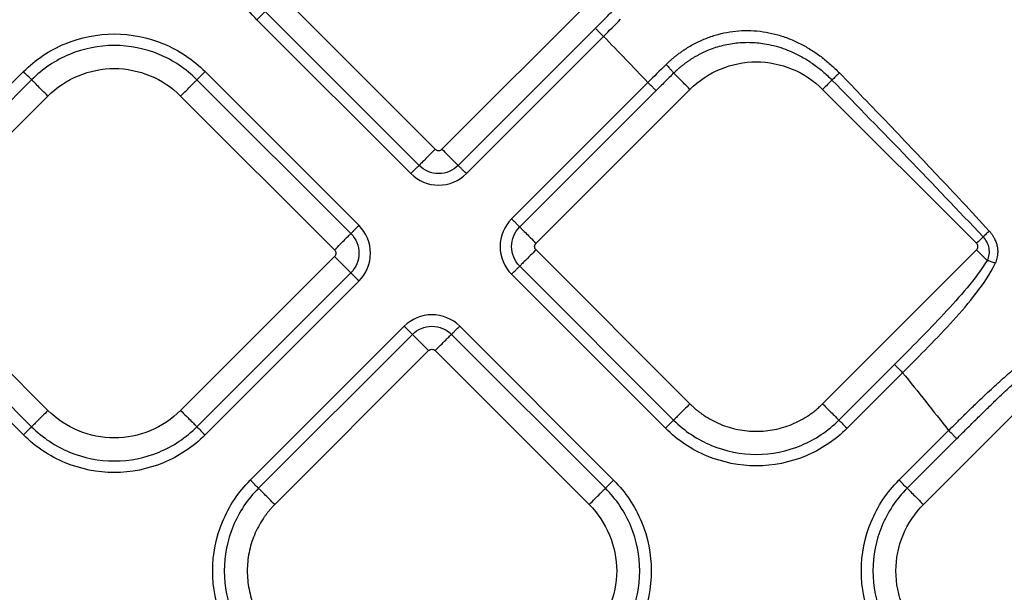
# Model space of a CAD drawing. Extents: x 526 to 613, y 487 to 635.
# Drawn here: x 574 to 578, y 554 to 556 of the extents above; entities that cross this region are included whole.
import ezdxf

# ---------------------------------------------------------------- set-up
doc = ezdxf.new("R2010")
doc.units = 0
doc.header["$MEASUREMENT"] = 0
doc.layers.add('1', color=4, linetype='Continuous')
doc.layers.add('STD TEST', color=3, linetype='Continuous')

# ---------------------------------------------------------------- blocks, each defined once
blk = doc.blocks.new('2023 VANGUARD')
at = {"layer": '1', "color": 3, "linetype": 'Continuous', "lineweight": 25}
for p, q in [((6.8952, -36.0521), (6.2364, -35.3933)), ((6.9235, -36.0521), (7.5823, -35.3933)), ((6.1667, -35.463), (6.8255, -36.1219)), ((6.1318, -35.4979), (6.7906, -36.1567)), ((6.9932, -36.1219), (7.5804, -35.5347)), ((7.0281, -36.1567), (7.6153, -35.5695)), ((5.1324, -35.7199), (4.4736, -36.3788)), ((6.5686, -36.3788), (5.9097, -35.7199)), ((5.1673, -35.7548), (4.5085, -36.4136)), ((6.5337, -36.4136), (5.8749, -35.7548)), ((7.8053, -35.7666), (7.2216, -36.3503)), ((7.8402, -35.8014), (7.2565, -36.3851)), ((7.985, -35.796), (7.3262, -36.4549)), ((9.212, -36.4549), (8.5532, -35.796)), ((4.5782, -36.4834), (5.237, -35.8245)), ((5.8051, -35.8245), (6.464, -36.4834)), ((7.985, -37.142), (7.3262, -36.4831)), ((8.5532, -37.142), (9.212, -36.4831)), ((5.237, -37.1705), (4.5782, -36.5116)), ((6.464, -36.5116), (5.8051, -37.1705)), ((4.5085, -36.5814), (5.1673, -37.2402)), ((5.8749, -37.2402), (6.5337, -36.5814)), ((7.2565, -36.5529), (7.9153, -37.2117)), ((4.4736, -36.6162), (5.1324, -37.2751)), ((5.9097, -37.2751), (6.5686, -36.6162)), ((7.2216, -36.5877), (7.8805, -37.2466)), ((6.7621, -36.8098), (6.1033, -37.4686)), ((7.6584, -37.4686), (6.9996, -36.8098)), ((6.797, -36.8446), (6.1381, -37.5035)), ((7.6235, -37.5035), (6.9647, -36.8446)), ((6.2079, -37.5732), (6.8667, -36.9144)), ((6.895, -36.9144), (7.5538, -37.5732)), ((9.6432, -36.9143), (8.9844, -37.5732)), ((8.6229, -37.2117), (8.8607, -36.9739)), ((8.6578, -37.2466), (8.8955, -37.0088)), ((9.0923, -37.2561), (8.8798, -37.4686)), ((9.1272, -37.2909), (8.9147, -37.5034))]:
    blk.add_line(p, q, dxfattribs=at)
for points, knots in [([(16.2356, -37.6487), (16.2231, -37.6185), (16.1993, -37.5612), (16.1653, -37.48), (16.1351, -37.4082), (16.1087, -37.3458), (16.0861, -37.2929), (16.0598, -37.2317), (16.0247, -37.1504), (15.9663, -37.017), (15.8604, -36.7798), (15.7066, -36.4495), (15.4478, -35.9271), (15.1006, -35.286), (14.6476, -34.5374), (14.159, -33.8115), (13.6363, -33.1098), (13.0814, -32.4332), (12.4958, -31.7833), (11.8806, -31.1611), (11.3315, -30.6551), (10.6673, -30.0857), (10.1204, -29.6596), (9.5407, -29.2472), (9.1735, -28.9991), (8.7738, -28.7449), (8.3992, -28.5191), (8.0243, -28.3051), (7.7228, -28.1427), (7.5039, -28.0292), (7.3702, -27.9614), (7.2385, -27.8959), (7.1087, -27.8328), (6.9809, -27.7717), (6.8961, -27.7323), (6.8542, -27.7127)], [0, 0, 0, 0, 0.007026, 0.013326, 0.018899, 0.023745, 0.027863, 0.031253, 0.038027, 0.046879, 0.062505, 0.093756, 0.125007, 0.187505, 0.250004, 0.3125, 0.374997, 0.437498, 0.499999, 0.562466, 0.624997, 0.659992, 0.749988, 0.773469, 0.812493, 0.844962, 0.874998, 0.90624, 0.937499, 0.948405, 0.959115, 0.969629, 0.979948, 0.990072, 1, 1, 1, 1]), ([(11.3486, -36.3428), (10.6703, -35.4223), (9.9227, -34.5527), (8.5373, -33.1674), (7.9295, -32.6216), (7.2943, -32.1099)], [0.10106613, 0.10106613, 0.10106613, 0.10106613, 0.125, 0.125, 0.14207255, 0.14207255, 0.14207255, 0.14207255]), ([(7.0704, -32.3878), (7.6957, -32.8916), (8.294, -33.4287), (9.6577, -34.7924), (10.3936, -35.6484), (11.0613, -36.5545)], [0.10106613, 0.10106613, 0.10106613, 0.10106613, 0.11813869, 0.11813869, 0.14207255, 0.14207255, 0.14207255, 0.14207255]), ([(7.9279, -32.461), (7.9512, -32.4807), (7.9978, -32.5202), (8.0677, -32.58), (8.1376, -32.6404), (8.2076, -32.7014), (8.2776, -32.7629), (8.3477, -32.8251), (8.4179, -32.8878), (8.4881, -32.9512), (8.5584, -33.0151), (8.6288, -33.0797), (8.6992, -33.1449), (8.8832, -33.3168), (9.177, -33.5998), (9.5731, -34.0013), (9.9586, -34.4126), (10.252, -34.7421), (10.4587, -34.9825), (10.5831, -35.1298), (10.7041, -35.2756), (10.8218, -35.4199), (10.9363, -35.5625), (11.011, -35.6576), (11.048, -35.7047)], [0, 0, 0, 0, 0.020298, 0.04069, 0.061176, 0.081759, 0.102439, 0.123219, 0.144097, 0.165076, 0.186156, 0.207336, 0.228618, 0.250003, 0.374909, 0.5, 0.625261, 0.749997, 0.793491, 0.836242, 0.878259, 0.919553, 0.960131, 1, 1, 1, 1]), ([(6.1318, -35.4979), (6.0809, -35.447), (6.0402, -35.386), (5.9851, -35.2531), (5.9708, -35.1812), (5.9708, -35.0373), (5.9851, -34.9654), (6.0402, -34.8324), (6.0809, -34.7715), (6.1318, -34.7206)], [0, 0, 0, 0, 0.25, 0.25, 0.5, 0.5, 0.75, 0.75, 1, 1, 1, 1]), ([(6.1667, -35.463), (6.1653, -35.4644), (6.1609, -35.4687), (6.1483, -35.4814), (6.1401, -35.4896), (6.1318, -35.4979)], [0, 0, 0, 0, 0.5, 0.5, 1, 1, 1, 1]), ([(7.5804, -35.5347), (7.5864, -35.5287), (7.5983, -35.5167), (7.6162, -35.4988), (7.634, -35.4808), (7.6459, -35.4688), (7.6518, -35.4628)], [0, 0, 0, 0, 0.25037, 0.500481, 0.750351, 1, 1, 1, 1]), ([(5.1324, -35.7199), (5.1833, -35.6691), (5.2443, -35.6283), (5.3772, -35.5733), (5.4491, -35.559), (5.593, -35.559), (5.6649, -35.5733), (5.7979, -35.6283), (5.8589, -35.6691), (5.9097, -35.7199)], [0, 0, 0, 0, 0.25, 0.25, 0.5, 0.5, 0.75, 0.75, 1, 1, 1, 1]), ([(7.5804, -35.5347), (7.581, -35.5353), (7.5823, -35.5366), (7.5864, -35.5406), (7.5892, -35.5434), (7.5957, -35.55), (7.5996, -35.5538), (7.6074, -35.5617), (7.6115, -35.5657), (7.6153, -35.5695)], [0, 0, 0, 0, 0.25, 0.25, 0.5, 0.5, 0.75, 0.75, 1, 1, 1, 1]), ([(7.8828, -35.6899), (7.8864, -35.6865), (7.8936, -35.6795), (7.9048, -35.6695), (7.9161, -35.6598), (7.9278, -35.6505), (7.9396, -35.6415), (7.9518, -35.6328), (7.9745, -35.6175), (8.0089, -35.5974), (8.0563, -35.5761), (8.1056, -35.5598), (8.1562, -35.5491), (8.2077, -35.5438), (8.2766, -35.5443), (8.345, -35.5563), (8.4106, -35.5785), (8.4579, -35.5999), (8.5034, -35.6258), (8.5392, -35.6504), (8.5667, -35.672), (8.5866, -35.6889), (8.606, -35.7067), (8.6185, -35.7193), (8.6247, -35.7256)], [0, 0, 0, 0, 0.01794, 0.035834, 0.053696, 0.071538, 0.089373, 0.107215, 0.125076, 0.187821, 0.250359, 0.312548, 0.375205, 0.437778, 0.499999, 0.625067, 0.686946, 0.749859, 0.811838, 0.874749, 0.905627, 0.936763, 0.968205, 1, 1, 1, 1]), ([(5.8749, -35.7548), (5.8286, -35.7085), (5.7731, -35.6714), (5.652, -35.6213), (5.5866, -35.6083), (5.4556, -35.6083), (5.3901, -35.6213), (5.2691, -35.6714), (5.2136, -35.7085), (5.1673, -35.7548)], [0, 0, 0, 0, 0.25, 0.25, 0.5, 0.5, 0.75, 0.75, 1, 1, 1, 1]), ([(7.9156, -35.7265), (7.9188, -35.7234), (7.9252, -35.7172), (7.9352, -35.7082), (7.9454, -35.6995), (7.9558, -35.6911), (7.9664, -35.683), (7.9772, -35.6753), (7.9882, -35.6678), (7.9995, -35.6607), (8.011, -35.6539), (8.0227, -35.6474), (8.0346, -35.6413), (8.0467, -35.6355), (8.0744, -35.6231), (8.1196, -35.6076), (8.1727, -35.5978), (8.2158, -35.5946), (8.2589, -35.5946), (8.3192, -35.6012), (8.3924, -35.6215), (8.45, -35.6483), (8.4879, -35.6707), (8.5104, -35.6856), (8.5323, -35.7017), (8.5534, -35.7188), (8.5738, -35.7368), (8.5867, -35.7497), (8.5931, -35.7561)], [0, 0, 0, 0, 0.017734, 0.035401, 0.053014, 0.070591, 0.088146, 0.105696, 0.123255, 0.140852, 0.158494, 0.176159, 0.193826, 0.211475, 0.229085, 0.314357, 0.40023, 0.443099, 0.485888, 0.571342, 0.683039, 0.785824, 0.821351, 0.856939, 0.892597, 0.928327, 0.964129, 1, 1, 1, 1]), ([(7.8828, -35.6899), (7.8865, -35.6937), (7.8904, -35.6978), (7.898, -35.7058), (7.9016, -35.7097), (7.9077, -35.7166), (7.9103, -35.7195), (7.914, -35.7241), (7.9151, -35.7256), (7.9156, -35.7265)], [0, 0, 0, 0, 0.25, 0.25, 0.5, 0.5, 0.75, 0.75, 1, 1, 1, 1]), ([(7.985, -35.796), (8.0222, -35.7588), (8.0668, -35.7291), (8.164, -35.6888), (8.2165, -35.6784), (8.3217, -35.6784), (8.3743, -35.6888), (8.4714, -35.7291), (8.516, -35.7588), (8.5532, -35.796)], [0, 0, 0, 0, 0.25, 0.25, 0.5, 0.5, 0.75, 0.75, 1, 1, 1, 1]), ([(5.1673, -35.7548), (5.1659, -35.7534), (5.1616, -35.7491), (5.1489, -35.7365), (5.1407, -35.7282), (5.1324, -35.7199)], [0, 0, 0, 0, 0.5, 0.5, 1, 1, 1, 1]), ([(5.237, -35.8245), (5.2742, -35.7873), (5.3188, -35.7576), (5.4159, -35.7173), (5.4685, -35.7069), (5.5737, -35.7069), (5.6262, -35.7173), (5.7234, -35.7576), (5.768, -35.7873), (5.8051, -35.8245)], [0, 0, 0, 0, 0.25, 0.25, 0.5, 0.5, 0.75, 0.75, 1, 1, 1, 1]), ([(5.8749, -35.7548), (5.8762, -35.7534), (5.8806, -35.7491), (5.8932, -35.7365), (5.9015, -35.7282), (5.9097, -35.7199)], [0, 0, 0, 0, 0.5, 0.5, 1, 1, 1, 1]), ([(7.9156, -35.7265), (7.9093, -35.7328), (7.8967, -35.7452), (7.8779, -35.7639), (7.859, -35.7826), (7.8465, -35.7952), (7.8402, -35.8014)], [0, 0, 0, 0, 0.249575, 0.499419, 0.749554, 1, 1, 1, 1]), ([(7.985, -35.796), (7.9769, -35.7879), (7.9687, -35.7797), (7.9534, -35.7644), (7.9462, -35.7572), (7.9337, -35.7446), (7.9283, -35.7393), (7.92, -35.731), (7.9171, -35.7281), (7.9156, -35.7265)], [0, 0, 0, 0, 0.25, 0.25, 0.5, 0.5, 0.75, 0.75, 1, 1, 1, 1]), ([(8.6247, -35.7256), (8.6197, -35.7305), (8.614, -35.736), (8.6029, -35.7468), (8.5975, -35.7519), (8.5931, -35.7561)], [0, 0, 0, 0, 0.5, 0.5, 1, 1, 1, 1]), ([(8.6247, -35.7256), (8.6589, -35.7609), (8.7292, -35.8335), (8.8369, -35.9456), (8.9427, -36.0565), (9.048, -36.1678), (9.1544, -36.2812), (9.228, -36.3609), (9.2665, -36.4026)], [0, 0, 0, 0, 0.1581424, 0.3247966, 0.5000018, 0.6509863, 0.8176309, 1, 1, 1, 1]), ([(5.237, -35.8245), (5.2287, -35.8163), (5.2205, -35.808), (5.2049, -35.7925), (5.1977, -35.7852), (5.1851, -35.7726), (5.1797, -35.7672), (5.1715, -35.759), (5.1687, -35.7562), (5.1673, -35.7548)], [0, 0, 0, 0, 0.25, 0.25, 0.5, 0.5, 0.75, 0.75, 1, 1, 1, 1]), ([(5.8051, -35.8245), (5.8134, -35.8163), (5.8217, -35.808), (5.8372, -35.7925), (5.8445, -35.7852), (5.8571, -35.7726), (5.8625, -35.7672), (5.8707, -35.759), (5.8735, -35.7562), (5.8749, -35.7548)], [0, 0, 0, 0, 0.25, 0.25, 0.5, 0.5, 0.75, 0.75, 1, 1, 1, 1]), ([(7.8053, -35.7666), (7.8091, -35.7704), (7.8132, -35.7744), (7.821, -35.7823), (7.8249, -35.7861), (7.8314, -35.7927), (7.8342, -35.7954), (7.8383, -35.7995), (7.8396, -35.8008), (7.8402, -35.8014)], [0, 0, 0, 0, 0.25, 0.25, 0.5, 0.5, 0.75, 0.75, 1, 1, 1, 1]), ([(6.8952, -36.0521), (6.8878, -36.0595), (6.8799, -36.0674), (6.8644, -36.083), (6.8568, -36.0906), (6.8435, -36.1039), (6.8378, -36.1095), (6.8295, -36.1179), (6.8268, -36.1206), (6.8255, -36.1219)], [0, 0, 0, 0, 0.25, 0.25, 0.5, 0.5, 0.75, 0.75, 1, 1, 1, 1]), ([(6.8952, -36.0521), (6.8958, -36.0527), (6.8971, -36.0539), (6.8993, -36.0554), (6.9021, -36.0567), (6.9054, -36.0577), (6.9093, -36.0581), (6.9133, -36.0577), (6.917, -36.0566), (6.9206, -36.0548), (6.9225, -36.053), (6.9235, -36.0521)], [0, 0, 0, 0, 0.083478, 0.166388, 0.250171, 0.374789, 0.500105, 0.62472, 0.750039, 0.874841, 1, 1, 1, 1]), ([(6.9235, -36.0521), (6.9318, -36.0604), (6.94, -36.0687), (6.9556, -36.0842), (6.9628, -36.0915), (6.9754, -36.1041), (6.9808, -36.1095), (6.989, -36.1177), (6.9918, -36.1205), (6.9932, -36.1219)], [0, 0, 0, 0, 0.25, 0.25, 0.5, 0.5, 0.75, 0.75, 1, 1, 1, 1]), ([(6.8255, -36.1219), (6.8249, -36.1225), (6.8236, -36.1238), (6.8195, -36.1278), (6.8167, -36.1306), (6.8102, -36.1372), (6.8063, -36.141), (6.7985, -36.1489), (6.7944, -36.1529), (6.7906, -36.1567)], [0, 0, 0, 0, 0.25, 0.25, 0.5, 0.5, 0.75, 0.75, 1, 1, 1, 1]), ([(6.7906, -36.1567), (6.822, -36.1881), (6.8649, -36.2059), (6.9536, -36.2059), (6.997, -36.1878), (7.0281, -36.1567)], [0, 0, 0, 0, 0.5, 0.5, 1, 1, 1, 1]), ([(6.9932, -36.1219), (6.9712, -36.1438), (6.9406, -36.1566), (6.878, -36.1566), (6.8476, -36.144), (6.8255, -36.1219)], [0, 0, 0, 0, 0.5, 0.5, 1, 1, 1, 1]), ([(7.0281, -36.1567), (7.0243, -36.1529), (7.0202, -36.1489), (7.0124, -36.141), (7.0085, -36.1372), (7.002, -36.1306), (6.9992, -36.1278), (6.9951, -36.1238), (6.9938, -36.1225), (6.9932, -36.1219)], [0, 0, 0, 0, 0.25, 0.25, 0.5, 0.5, 0.75, 0.75, 1, 1, 1, 1]), ([(7.2216, -36.3503), (7.1903, -36.3816), (7.1725, -36.4246), (7.1724, -36.5133), (7.1905, -36.5566), (7.2216, -36.5877)], [0, 0, 0, 0, 0.5, 0.5, 1, 1, 1, 1]), ([(7.2565, -36.3851), (7.2559, -36.3845), (7.2546, -36.3832), (7.2505, -36.3792), (7.2477, -36.3764), (7.2412, -36.3698), (7.2373, -36.366), (7.2295, -36.3581), (7.2254, -36.3541), (7.2216, -36.3503)], [0, 0, 0, 0, 0.25, 0.25, 0.5, 0.5, 0.75, 0.75, 1, 1, 1, 1]), ([(6.464, -36.4834), (6.4722, -36.4751), (6.4805, -36.4668), (6.496, -36.4513), (6.5033, -36.444), (6.5159, -36.4314), (6.5213, -36.426), (6.5295, -36.4178), (6.5323, -36.415), (6.5337, -36.4136)], [0, 0, 0, 0, 0.25, 0.25, 0.5, 0.5, 0.75, 0.75, 1, 1, 1, 1]), ([(6.5686, -36.3788), (6.5648, -36.3826), (6.5607, -36.3866), (6.5528, -36.3945), (6.549, -36.3983), (6.5424, -36.4049), (6.5397, -36.4077), (6.5356, -36.4117), (6.5343, -36.413), (6.5337, -36.4136)], [0, 0, 0, 0, 0.25, 0.25, 0.5, 0.5, 0.75, 0.75, 1, 1, 1, 1]), ([(6.5337, -36.4136), (6.5557, -36.4356), (6.5684, -36.4662), (6.5684, -36.5289), (6.5559, -36.5592), (6.5337, -36.5814)], [0, 0, 0, 0, 0.5, 0.5, 1, 1, 1, 1]), ([(6.5686, -36.6162), (6.5999, -36.5849), (6.6177, -36.5419), (6.6178, -36.4532), (6.5997, -36.4099), (6.5686, -36.3788)], [0, 0, 0, 0, 0.5, 0.5, 1, 1, 1, 1]), ([(7.2565, -36.5529), (7.2345, -36.5309), (7.2217, -36.5003), (7.2218, -36.4376), (7.2343, -36.4073), (7.2565, -36.3851)], [0, 0, 0, 0, 0.5, 0.5, 1, 1, 1, 1]), ([(7.2565, -36.3851), (7.2579, -36.3865), (7.2607, -36.3893), (7.2689, -36.3975), (7.2742, -36.4029), (7.2869, -36.4155), (7.2941, -36.4228), (7.3097, -36.4383), (7.3179, -36.4466), (7.3262, -36.4549)], [0, 0, 0, 0, 0.25, 0.25, 0.5, 0.5, 0.75, 0.75, 1, 1, 1, 1]), ([(9.2665, -36.4026), (9.2623, -36.4065), (9.2577, -36.4108), (9.2484, -36.4192), (9.2438, -36.4234), (9.2397, -36.4272)], [0, 0, 0, 0, 0.5, 0.5, 1, 1, 1, 1]), ([(9.2665, -36.4026), (9.2679, -36.4042), (9.2707, -36.4073), (9.2747, -36.4123), (9.2785, -36.4174), (9.2819, -36.4227), (9.2852, -36.4281), (9.2902, -36.4374), (9.296, -36.4509), (9.3008, -36.469), (9.3028, -36.4876), (9.3021, -36.5041), (9.2996, -36.5183), (9.2963, -36.5302), (9.293, -36.5376), (9.2914, -36.5413)], [0, 0, 0, 0, 0.04201, 0.083798, 0.125458, 0.167087, 0.208779, 0.250631, 0.375564, 0.499335, 0.623873, 0.748826, 0.833278, 0.916694, 1, 1, 1, 1]), ([(7.3262, -36.4831), (7.3225, -36.4794), (7.3203, -36.4742), (7.3203, -36.4638), (7.3225, -36.4586), (7.3262, -36.4549)], [0, 0, 0, 0, 0.5, 0.5, 1, 1, 1, 1]), ([(9.212, -36.4831), (9.2126, -36.4825), (9.2138, -36.4812), (9.2152, -36.479), (9.2166, -36.4763), (9.2176, -36.4729), (9.218, -36.469), (9.2176, -36.4651), (9.2165, -36.4613), (9.2146, -36.4578), (9.2129, -36.4558), (9.212, -36.4549)], [0, 0, 0, 0, 0.083478, 0.166388, 0.250171, 0.374789, 0.500105, 0.62472, 0.750039, 0.874841, 1, 1, 1, 1]), ([(9.2397, -36.4272), (9.2526, -36.441), (9.2612, -36.4586), (9.2674, -36.4943), (9.2649, -36.5126), (9.2572, -36.5283)], [0, 0, 0, 0, 0.5, 0.5, 1, 1, 1, 1]), ([(6.464, -36.4834), (6.4677, -36.4871), (6.4698, -36.4923), (6.4698, -36.5027), (6.4677, -36.5079), (6.464, -36.5116)], [0, 0, 0, 0, 0.5, 0.5, 1, 1, 1, 1]), ([(7.3262, -36.4831), (7.3179, -36.4914), (7.3097, -36.4997), (7.2941, -36.5152), (7.2869, -36.5225), (7.2742, -36.5351), (7.2689, -36.5405), (7.2607, -36.5487), (7.2579, -36.5515), (7.2565, -36.5529)], [0, 0, 0, 0, 0.25, 0.25, 0.5, 0.5, 0.75, 0.75, 1, 1, 1, 1]), ([(9.212, -36.4831), (9.2194, -36.4905), (9.2273, -36.4985), (9.2429, -36.514), (9.2505, -36.5216), (9.2572, -36.5283)], [0, 0, 0, 0, 0.5, 0.5, 1, 1, 1, 1]), ([(6.464, -36.5116), (6.4714, -36.519), (6.4793, -36.527), (6.4948, -36.5425), (6.5024, -36.5501), (6.5157, -36.5634), (6.5214, -36.569), (6.5297, -36.5774), (6.5324, -36.5801), (6.5337, -36.5814)], [0, 0, 0, 0, 0.25, 0.25, 0.5, 0.5, 0.75, 0.75, 1, 1, 1, 1]), ([(9.2572, -36.5283), (9.2323, -36.5691), (9.2027, -36.6074), (9.1399, -36.683), (9.1064, -36.7202), (9.0038, -36.8302), (8.9327, -36.9019), (8.8607, -36.9739)], [0, 0, 0, 0, 0.25, 0.25, 0.5, 0.5, 1, 1, 1, 1]), ([(9.2914, -36.5413), (9.2858, -36.5385), (9.2798, -36.5358), (9.2679, -36.5313), (9.2622, -36.5295), (9.2572, -36.5283)], [0, 0, 0, 0, 0.5, 0.5, 1, 1, 1, 1]), ([(6.5337, -36.5814), (6.5343, -36.582), (6.5356, -36.5833), (6.5397, -36.5874), (6.5424, -36.5901), (6.549, -36.5967), (6.5528, -36.6005), (6.5607, -36.6084), (6.5648, -36.6124), (6.5686, -36.6162)], [0, 0, 0, 0, 0.25, 0.25, 0.5, 0.5, 0.75, 0.75, 1, 1, 1, 1]), ([(7.2216, -36.5877), (7.2254, -36.5839), (7.2295, -36.5799), (7.2373, -36.572), (7.2412, -36.5682), (7.2477, -36.5616), (7.2505, -36.5588), (7.2546, -36.5548), (7.2559, -36.5535), (7.2565, -36.5529)], [0, 0, 0, 0, 0.25, 0.25, 0.5, 0.5, 0.75, 0.75, 1, 1, 1, 1]), ([(8.8955, -37.0088), (8.9695, -36.9352), (9.0425, -36.8616), (9.1462, -36.7474), (9.1798, -36.7084), (9.2413, -36.6281), (9.2697, -36.5868), (9.2914, -36.5413)], [0, 0, 0, 0, 0.5, 0.5, 0.75, 0.75, 1, 1, 1, 1]), ([(6.9996, -36.8098), (6.9682, -36.7784), (6.9252, -36.7606), (6.8366, -36.7606), (6.7932, -36.7787), (6.7621, -36.8098)], [0, 0, 0, 0, 0.5, 0.5, 1, 1, 1, 1]), ([(6.7621, -36.8098), (6.7659, -36.8136), (6.77, -36.8176), (6.7778, -36.8255), (6.7816, -36.8293), (6.7882, -36.8359), (6.791, -36.8387), (6.795, -36.8427), (6.7963, -36.844), (6.797, -36.8446)], [0, 0, 0, 0, 0.25, 0.25, 0.5, 0.5, 0.75, 0.75, 1, 1, 1, 1]), ([(6.797, -36.8446), (6.8189, -36.8227), (6.8496, -36.8099), (6.9122, -36.8099), (6.9425, -36.8225), (6.9647, -36.8446)], [0, 0, 0, 0, 0.5, 0.5, 1, 1, 1, 1]), ([(6.9647, -36.8446), (6.9653, -36.844), (6.9666, -36.8427), (6.9707, -36.8387), (6.9734, -36.8359), (6.98, -36.8293), (6.9838, -36.8255), (6.9917, -36.8176), (6.9958, -36.8136), (6.9996, -36.8098)], [0, 0, 0, 0, 0.25, 0.25, 0.5, 0.5, 0.75, 0.75, 1, 1, 1, 1]), ([(6.8667, -36.9144), (6.8584, -36.9061), (6.8502, -36.8978), (6.8346, -36.8823), (6.8274, -36.875), (6.8147, -36.8624), (6.8094, -36.857), (6.8012, -36.8488), (6.7984, -36.846), (6.797, -36.8446)], [0, 0, 0, 0, 0.25, 0.25, 0.5, 0.5, 0.75, 0.75, 1, 1, 1, 1]), ([(6.895, -36.9144), (6.9024, -36.907), (6.9103, -36.8991), (6.9258, -36.8835), (6.9334, -36.8759), (6.9467, -36.8626), (6.9524, -36.857), (6.9607, -36.8486), (6.9634, -36.8459), (6.9647, -36.8446)], [0, 0, 0, 0, 0.25, 0.25, 0.5, 0.5, 0.75, 0.75, 1, 1, 1, 1]), ([(9.0923, -37.2561), (9.0986, -37.2498), (9.1108, -37.2377), (9.1282, -37.2205), (9.1441, -37.2047), (9.1585, -37.1906), (9.1744, -37.1751), (9.1919, -37.158), (9.2263, -37.1249), (9.2732, -37.0806), (9.3345, -37.025), (9.3858, -36.9812), (9.4286, -36.9477), (9.4595, -36.9252), (9.4881, -36.906), (9.5137, -36.8905), (9.537, -36.8781), (9.5568, -36.8688), (9.5743, -36.8619), (9.5898, -36.8568), (9.6001, -36.8544), (9.6051, -36.8533)], [0, 0, 0, 0, 0.039886, 0.076551, 0.109947, 0.140032, 0.166766, 0.209596, 0.250051, 0.381005, 0.499832, 0.624481, 0.68848, 0.748674, 0.800618, 0.848201, 0.887683, 0.923727, 0.950549, 0.975942, 1, 1, 1, 1]), ([(6.8667, -36.9144), (6.8704, -36.9107), (6.8756, -36.9085), (6.8861, -36.9085), (6.8913, -36.9107), (6.895, -36.9144)], [0, 0, 0, 0, 0.5, 0.5, 1, 1, 1, 1]), ([(9.1272, -37.2909), (9.1344, -37.2837), (9.1488, -37.2693), (9.1705, -37.2477), (9.1922, -37.2262), (9.2139, -37.2048), (9.2357, -37.1835), (9.2571, -37.1626), (9.2862, -37.1343), (9.317, -37.1049), (9.3543, -37.07), (9.3813, -37.0453), (9.4041, -37.025), (9.418, -37.0127), (9.432, -37.0007), (9.4461, -36.9888), (9.4602, -36.9772), (9.4744, -36.9658), (9.4887, -36.9545), (9.5031, -36.9436), (9.5176, -36.933), (9.5323, -36.9227), (9.5472, -36.9129), (9.5624, -36.9035), (9.5777, -36.8947), (9.5933, -36.8868), (9.6039, -36.8825), (9.6092, -36.8803)], [0, 0, 0, 0, 0.047729, 0.095405, 0.143032, 0.190616, 0.238161, 0.285682, 0.330946, 0.428462, 0.485341, 0.571255, 0.600481, 0.629624, 0.658684, 0.687659, 0.716549, 0.745355, 0.77408, 0.802723, 0.831284, 0.85977, 0.888196, 0.916618, 0.944856, 0.972703, 1, 1, 1, 1]), ([(8.8607, -36.9739), (8.8613, -36.9745), (8.8626, -36.9758), (8.8667, -36.9799), (8.8694, -36.9826), (8.876, -36.9892), (8.8798, -36.993), (8.8877, -37.0009), (8.8917, -37.005), (8.8955, -37.0088)], [0, 0, 0, 0, 0.25, 0.25, 0.5, 0.5, 0.75, 0.75, 1, 1, 1, 1]), ([(5.237, -37.1705), (5.2287, -37.1788), (5.2205, -37.187), (5.2049, -37.2025), (5.1977, -37.2098), (5.1851, -37.2224), (5.1797, -37.2278), (5.1715, -37.236), (5.1687, -37.2388), (5.1673, -37.2402)], [0, 0, 0, 0, 0.25, 0.25, 0.5, 0.5, 0.75, 0.75, 1, 1, 1, 1]), ([(5.8051, -37.1705), (5.768, -37.2077), (5.7234, -37.2374), (5.6262, -37.2777), (5.5737, -37.2881), (5.4685, -37.2881), (5.4159, -37.2777), (5.3188, -37.2374), (5.2742, -37.2077), (5.237, -37.1705)], [0, 0, 0, 0, 0.25, 0.25, 0.5, 0.5, 0.75, 0.75, 1, 1, 1, 1]), ([(5.8051, -37.1705), (5.8134, -37.1788), (5.8217, -37.187), (5.8372, -37.2025), (5.8445, -37.2098), (5.8571, -37.2224), (5.8625, -37.2278), (5.8707, -37.236), (5.8735, -37.2388), (5.8749, -37.2402)], [0, 0, 0, 0, 0.25, 0.25, 0.5, 0.5, 0.75, 0.75, 1, 1, 1, 1]), ([(7.985, -37.142), (7.9768, -37.1502), (7.9685, -37.1585), (7.953, -37.174), (7.9457, -37.1813), (7.9331, -37.1939), (7.9277, -37.1993), (7.9195, -37.2075), (7.9167, -37.2103), (7.9153, -37.2117)], [0, 0, 0, 0, 0.25, 0.25, 0.5, 0.5, 0.75, 0.75, 1, 1, 1, 1]), ([(7.985, -37.142), (7.9882, -37.145), (7.9944, -37.1512), (8.0042, -37.16), (8.0142, -37.1685), (8.0245, -37.1767), (8.0351, -37.1845), (8.0531, -37.197), (8.0794, -37.2128), (8.1151, -37.2296), (8.1523, -37.243), (8.2033, -37.2557), (8.2691, -37.2622), (8.3349, -37.2557), (8.3859, -37.243), (8.4231, -37.2297), (8.4588, -37.2128), (8.487, -37.1958), (8.5085, -37.1807), (8.5241, -37.1686), (8.539, -37.1557), (8.5485, -37.1466), (8.5532, -37.142)], [0, 0, 0, 0, 0.020878, 0.041713, 0.062527, 0.083344, 0.104185, 0.125072, 0.187569, 0.2501, 0.312596, 0.375127, 0.500003, 0.62488, 0.687376, 0.749907, 0.812404, 0.874935, 0.906232, 0.937459, 0.968689, 1, 1, 1, 1]), ([(8.5532, -37.142), (8.5614, -37.1502), (8.5697, -37.1585), (8.5852, -37.174), (8.5925, -37.1813), (8.6051, -37.1939), (8.6105, -37.1993), (8.6187, -37.2075), (8.6215, -37.2103), (8.6229, -37.2117)], [0, 0, 0, 0, 0.25, 0.25, 0.5, 0.5, 0.75, 0.75, 1, 1, 1, 1]), ([(7.9153, -37.2117), (7.9139, -37.2131), (7.9096, -37.2174), (7.897, -37.23), (7.8887, -37.2383), (7.8805, -37.2466)], [0, 0, 0, 0, 0.5, 0.5, 1, 1, 1, 1]), ([(7.9153, -37.2117), (7.9616, -37.258), (8.0171, -37.2951), (8.1381, -37.3452), (8.2036, -37.3582), (8.3346, -37.3582), (8.4001, -37.3452), (8.5211, -37.2951), (8.5766, -37.258), (8.6229, -37.2117)], [0, 0, 0, 0, 0.25, 0.25, 0.5, 0.5, 0.75, 0.75, 1, 1, 1, 1]), ([(8.6229, -37.2117), (8.6243, -37.2131), (8.6286, -37.2174), (8.6413, -37.23), (8.6495, -37.2383), (8.6578, -37.2466)], [0, 0, 0, 0, 0.5, 0.5, 1, 1, 1, 1]), ([(5.1673, -37.2402), (5.1659, -37.2416), (5.1616, -37.2459), (5.1489, -37.2586), (5.1407, -37.2668), (5.1324, -37.2751)], [0, 0, 0, 0, 0.5, 0.5, 1, 1, 1, 1]), ([(5.1673, -37.2402), (5.2136, -37.2865), (5.2691, -37.3236), (5.3901, -37.3737), (5.4556, -37.3867), (5.5866, -37.3867), (5.652, -37.3737), (5.7731, -37.3236), (5.8286, -37.2865), (5.8749, -37.2402)], [0, 0, 0, 0, 0.25, 0.25, 0.5, 0.5, 0.75, 0.75, 1, 1, 1, 1]), ([(5.8749, -37.2402), (5.8762, -37.2416), (5.8806, -37.2459), (5.8932, -37.2586), (5.9015, -37.2668), (5.9097, -37.2751)], [0, 0, 0, 0, 0.5, 0.5, 1, 1, 1, 1]), ([(8.6578, -37.2466), (8.6069, -37.2974), (8.5459, -37.3382), (8.413, -37.3932), (8.3411, -37.4075), (8.1972, -37.4075), (8.1252, -37.3932), (7.9923, -37.3382), (7.9313, -37.2974), (7.8805, -37.2466)], [0, 0, 0, 0, 0.25, 0.25, 0.5, 0.5, 0.75, 0.75, 1, 1, 1, 1]), ([(9.0923, -37.2561), (9.0961, -37.2599), (9.1002, -37.2639), (9.108, -37.2718), (9.1118, -37.2756), (9.1184, -37.2822), (9.1212, -37.2849), (9.1252, -37.289), (9.1265, -37.2903), (9.1272, -37.2909)], [0, 0, 0, 0, 0.25, 0.25, 0.5, 0.5, 0.75, 0.75, 1, 1, 1, 1]), ([(5.9097, -37.2751), (5.8589, -37.3259), (5.7979, -37.3667), (5.6649, -37.4217), (5.593, -37.436), (5.4491, -37.436), (5.3772, -37.4217), (5.2443, -37.3667), (5.1833, -37.3259), (5.1324, -37.2751)], [0, 0, 0, 0, 0.25, 0.25, 0.5, 0.5, 0.75, 0.75, 1, 1, 1, 1]), ([(6.1033, -38.2459), (6.0524, -38.195), (6.0117, -38.1341), (5.9566, -38.0011), (5.9423, -37.9292), (5.9423, -37.7853), (5.9566, -37.7134), (6.0117, -37.5805), (6.0524, -37.5195), (6.1033, -37.4686)], [0, 0, 0, 0, 0.25, 0.25, 0.5, 0.5, 0.75, 0.75, 1, 1, 1, 1]), ([(6.1381, -37.5035), (6.0918, -37.5498), (6.0547, -37.6053), (6.0046, -37.7263), (5.9916, -37.7918), (5.9916, -37.9228), (6.0046, -37.9882), (6.0547, -38.1092), (6.0918, -38.1647), (6.1381, -38.2111)], [0, 0, 0, 0, 0.25, 0.25, 0.5, 0.5, 0.75, 0.75, 1, 1, 1, 1]), ([(6.1381, -37.5035), (6.1368, -37.5021), (6.1324, -37.4978), (6.1198, -37.4851), (6.1115, -37.4769), (6.1033, -37.4686)], [0, 0, 0, 0, 0.5, 0.5, 1, 1, 1, 1]), ([(6.2079, -37.5732), (6.1996, -37.5649), (6.1913, -37.5567), (6.1758, -37.5411), (6.1685, -37.5339), (6.1559, -37.5212), (6.1505, -37.5159), (6.1423, -37.5077), (6.1395, -37.5049), (6.1381, -37.5035)], [0, 0, 0, 0, 0.25, 0.25, 0.5, 0.5, 0.75, 0.75, 1, 1, 1, 1]), ([(7.5538, -37.5732), (7.5621, -37.5649), (7.5703, -37.5567), (7.5859, -37.5411), (7.5931, -37.5339), (7.6058, -37.5212), (7.6111, -37.5159), (7.6193, -37.5077), (7.6222, -37.5049), (7.6235, -37.5035)], [0, 0, 0, 0, 0.25, 0.25, 0.5, 0.5, 0.75, 0.75, 1, 1, 1, 1]), ([(7.6235, -37.5035), (7.6249, -37.5021), (7.6293, -37.4978), (7.6419, -37.4851), (7.6501, -37.4769), (7.6584, -37.4686)], [0, 0, 0, 0, 0.5, 0.5, 1, 1, 1, 1]), ([(7.6235, -38.2111), (7.6698, -38.1647), (7.7069, -38.1092), (7.7571, -37.9882), (7.7701, -37.9228), (7.7701, -37.7918), (7.7571, -37.7263), (7.7069, -37.6053), (7.6698, -37.5498), (7.6235, -37.5035)], [0, 0, 0, 0, 0.25, 0.25, 0.5, 0.5, 0.75, 0.75, 1, 1, 1, 1]), ([(7.6584, -37.4686), (7.7093, -37.5195), (7.75, -37.5805), (7.8051, -37.7134), (7.8194, -37.7853), (7.8194, -37.9292), (7.8051, -38.0011), (7.75, -38.1341), (7.7093, -38.195), (7.6584, -38.2459)], [0, 0, 0, 0, 0.25, 0.25, 0.5, 0.5, 0.75, 0.75, 1, 1, 1, 1]), ([(8.8798, -38.2459), (8.8289, -38.195), (8.7882, -38.134), (8.7331, -38.0011), (8.7188, -37.9292), (8.7188, -37.7853), (8.7331, -37.7134), (8.7882, -37.5804), (8.8289, -37.5195), (8.8798, -37.4686)], [0, 0, 0, 0, 0.25, 0.25, 0.5, 0.5, 0.75, 0.75, 1, 1, 1, 1]), ([(8.9147, -37.5034), (8.8683, -37.5498), (8.8313, -37.6053), (8.7811, -37.7263), (8.7681, -37.7917), (8.7681, -37.9227), (8.7811, -37.9882), (8.8313, -38.1092), (8.8683, -38.1647), (8.9147, -38.211)], [0, 0, 0, 0, 0.25, 0.25, 0.5, 0.5, 0.75, 0.75, 1, 1, 1, 1]), ([(8.9147, -37.5034), (8.9133, -37.5021), (8.9089, -37.4977), (8.8963, -37.4851), (8.8881, -37.4769), (8.8798, -37.4686)], [0, 0, 0, 0, 0.5, 0.5, 1, 1, 1, 1]), ([(8.9147, -37.5034), (8.916, -37.5048), (8.9189, -37.5076), (8.927, -37.5158), (8.9324, -37.5212), (8.945, -37.5338), (8.9523, -37.5411), (8.9678, -37.5566), (8.9761, -37.5649), (8.9844, -37.5732)], [0, 0, 0, 0, 0.25, 0.25, 0.5, 0.5, 0.75, 0.75, 1, 1, 1, 1]), ([(6.2079, -37.5732), (6.2048, -37.5763), (6.1986, -37.5826), (6.1898, -37.5923), (6.1813, -37.6024), (6.1732, -37.6126), (6.1653, -37.6232), (6.1529, -37.6412), (6.1371, -37.6676), (6.1202, -37.7033), (6.1069, -37.7405), (6.0941, -37.7915), (6.0876, -37.8573), (6.0941, -37.923), (6.1069, -37.9741), (6.1202, -38.0112), (6.1371, -38.0469), (6.154, -38.0752), (6.1691, -38.0967), (6.1813, -38.1122), (6.1941, -38.1272), (6.2033, -38.1366), (6.2079, -38.1413)], [0, 0, 0, 0, 0.020878, 0.041713, 0.062527, 0.083344, 0.104185, 0.125072, 0.187569, 0.2501, 0.312596, 0.375127, 0.500003, 0.62488, 0.687376, 0.749907, 0.812404, 0.874935, 0.906232, 0.937459, 0.968689, 1, 1, 1, 1]), ([(7.5538, -37.5732), (7.591, -37.6104), (7.6208, -37.6549), (7.661, -37.7521), (7.6715, -37.8047), (7.6715, -37.9099), (7.661, -37.9624), (7.6208, -38.0596), (7.591, -38.1041), (7.5538, -38.1413)], [0, 0, 0, 0, 0.25, 0.25, 0.5, 0.5, 0.75, 0.75, 1, 1, 1, 1]), ([(8.9844, -38.1413), (8.9472, -38.1041), (8.9174, -38.0596), (8.8772, -37.9624), (8.8667, -37.9098), (8.8667, -37.8046), (8.8772, -37.7521), (8.9174, -37.6549), (8.9472, -37.6104), (8.9844, -37.5732)], [0, 0, 0, 0, 0.25, 0.25, 0.5, 0.5, 0.75, 0.75, 1, 1, 1, 1])]:
    blk.add_open_spline(points, degree=3, knots=knots, dxfattribs=at)
for points in [[(7.6153, -35.5695), (7.6398, -35.5451), (7.6642, -35.5204), (7.6884, -35.4957)], [(7.6153, -35.5695), (7.679, -35.6348), (7.7424, -35.7004), (7.8053, -35.7666)], [(7.8828, -35.6899), (7.8569, -35.7153), (7.831, -35.7409), (7.8053, -35.7666)], [(8.5931, -35.7561), (8.5814, -35.7678), (8.5673, -35.7819), (8.5532, -35.796)], [(8.5931, -35.7561), (8.8104, -35.9782), (9.0265, -36.2014), (9.2397, -36.4272)], [(9.2397, -36.4272), (9.2305, -36.4364), (9.2209, -36.446), (9.212, -36.4549)], [(8.8955, -37.0088), (8.9617, -37.0906), (9.0273, -37.1731), (9.0923, -37.2561)]]:
    blk.add_open_spline(points, degree=3, dxfattribs=at)
blk = doc.blocks.new('2023 VANGUARD HL')
at = {"layer": 'STD TEST', "color": 1}
blk.add_blockref('2023 VANGUARD', (43.5708, 87.1416), dxfattribs=at)

msp = doc.modelspace()

# ---------------------------------------------------------------- block references
at = {"layer": '1'}
msp.add_blockref('2023 VANGUARD HL', (525.5486, 504.5092), dxfattribs=at)

doc.saveas('drawing.dxf')
